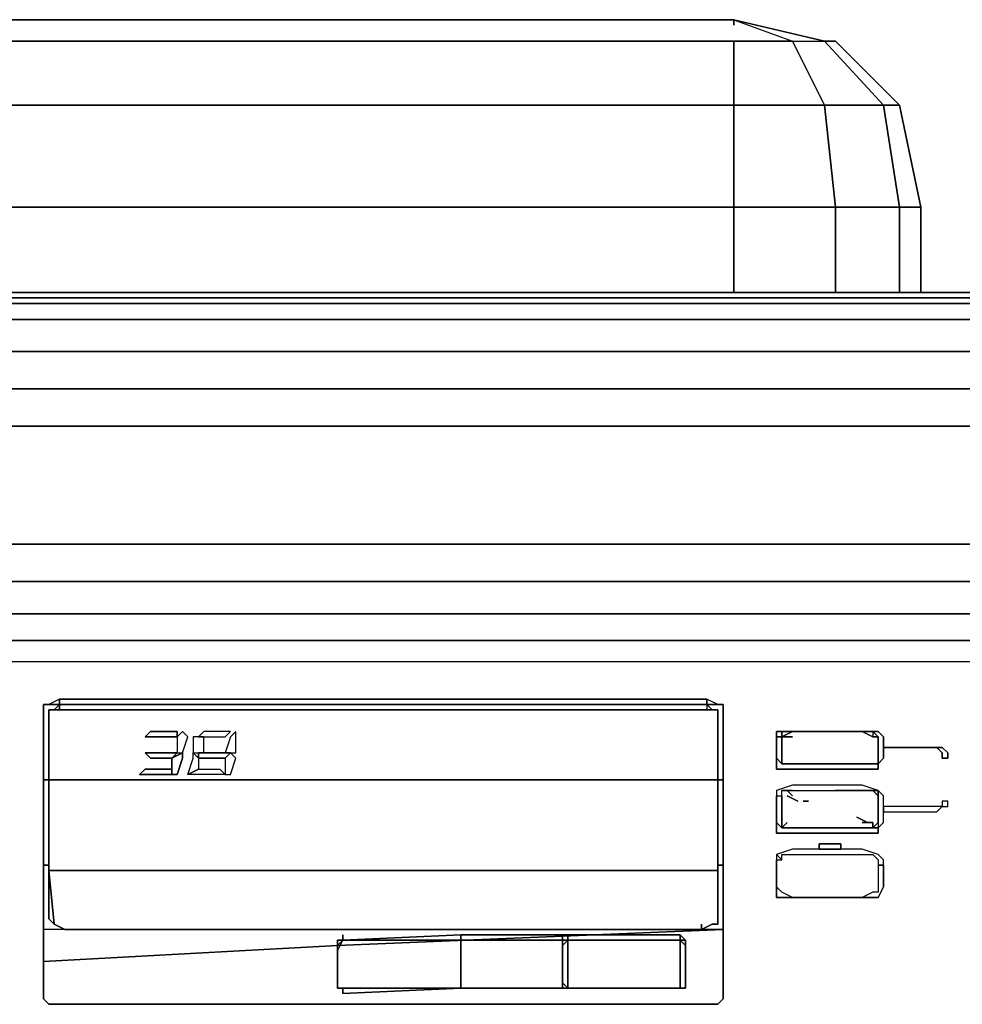
# Model space of a CAD drawing. Units: inches. Extents: x -19.92 to -18.82, y -1.19 to 0.11.
# Drawn here: x -19.22 to -18.96, y -0.16 to 0.11 of the extents above; entities that cross this region are included whole.
import ezdxf

# ---------------------------------------------------------------- set-up
doc = ezdxf.new("R2010")
doc.units = ezdxf.units.IN
doc.header["$MEASUREMENT"] = 0
doc.layers.get('0').update_dxf_attribs({"true_color": 0xc6e057})

msp = doc.modelspace()

# ---------------------------------------------------------------- linework, layer by layer
at = {"color": 198}
for points in [[(-19.71858, 0.10616), (-19.74739, 0.1004), (-19.74739, 0.09463), (-19.76323, 0.08023), (-19.76323, 0.08311), (-19.74739, 0.1004), (-19.71858, 0.10616), (-19.74739, 0.1004), (-19.74739, 0.09463), (-19.71858, 0.1004), (-19.71858, 0.08311), (-19.02393, 0.08311), (-19.02393, 0.05566), (-18.99656, 0.05566), (-18.99656, 0.03261), (-18.99656, 0.05566), (-18.97927, 0.05566), (-18.97927, 0.03261)], [(-18.99944, 0.08311), (-19.00808, 0.1004), (-19.02393, 0.1004), (-19.71858, 0.1004), (-19.71858, 0.10616), (-19.71858, 0.1004), (-19.74739, 0.09463), (-19.74739, 0.1004)], [(-19.02393, 0.10616), (-19.71858, 0.10616)], [(-18.99944, 0.08311), (-19.02393, 0.08311), (-19.02393, 0.1004), (-19.71858, 0.1004), (-19.71858, 0.10616), (-19.02393, 0.10616), (-19.71858, 0.10616), (-19.02393, 0.10616)], [(-19.02393, 0.10616), (-19.00808, 0.1004)], [(-19.02393, 0.10616), (-19.00808, 0.1004), (-18.99944, 0.1004), (-18.9836, 0.08311), (-18.99944, 0.08311), (-19.00808, 0.1004), (-18.99944, 0.1004)], [(-19.02393, 0.10616), (-18.99944, 0.1004), (-18.99656, 0.1004), (-18.97927, 0.08311), (-18.97351, 0.05566), (-18.97351, 0.03261)], [(-19.02393, 0.08311), (-19.71858, 0.08311), (-19.71858, 0.1004), (-19.02393, 0.1004)], [(-19.00808, 0.1004), (-18.99944, 0.08311), (-19.02393, 0.08311)], [(-18.97927, 0.08311), (-18.9836, 0.08311), (-18.99944, 0.1004), (-18.99656, 0.1004)], [(-19.76323, 0.07015), (-19.74739, 0.08023), (-19.74739, 0.05566), (-19.76323, 0.05566), (-19.74739, 0.05566), (-19.74739, 0.03261), (-19.74739, 0.05566), (-19.74739, 0.08023), (-19.76323, 0.07015), (-19.76323, 0.08023), (-19.74739, 0.09463), (-19.74739, 0.08023), (-19.71858, 0.08311), (-19.71858, 0.05566), (-19.02393, 0.05566), (-19.02393, 0.03261)], [(-19.74739, 0.03261), (-19.74739, 0.05566), (-19.71858, 0.05566), (-19.71858, 0.08311), (-19.02393, 0.08311), (-19.02393, 0.05566), (-18.99656, 0.05566), (-18.99656, 0.03261)]]:
    msp.add_lwpolyline(points, dxfattribs=at)
for points in [[(-19.02393, 0.10472), (-19.02393, 0.10616)], [(-18.99944, 0.1004), (-19.02393, 0.10616), (-19.00808, 0.1004), (-18.99944, 0.1004), (-18.9836, 0.08311), (-18.97927, 0.08311), (-18.99656, 0.1004)], [(-19.02393, 0.1004), (-19.00808, 0.1004)], [(-19.02393, 0.1004), (-19.02393, 0.08311)], [(-18.99656, 0.1004), (-18.97927, 0.08311), (-18.97351, 0.05566), (-18.97927, 0.05566), (-18.97351, 0.05566), (-18.97351, 0.03261), (-18.97351, 0.05566), (-18.97927, 0.08311)], [(-19.02393, 0.08311), (-18.99944, 0.08311), (-18.99656, 0.05566), (-19.02393, 0.05566)], [(-18.99656, 0.05566), (-18.99944, 0.08311), (-18.9836, 0.08311), (-18.97927, 0.05566)], [(-18.99944, 0.08311), (-18.99656, 0.05566), (-18.97927, 0.05566), (-18.9836, 0.08311)], [(-18.97927, 0.08311), (-18.97351, 0.05566), (-18.97927, 0.05566), (-18.9836, 0.08311)], [(-19.71858, 0.03261), (-19.71858, 0.05566), (-19.02393, 0.05566), (-19.02393, 0.03261), (-19.02393, 0.05566), (-19.71858, 0.05566)], [(-18.97927, 0.05566), (-18.97927, 0.03261)]]:
    msp.add_lwpolyline(points, close=True, dxfattribs=at)
at = {"color": 141}
for points in [[(-18.87548, 0.0182), (-18.88268, 0.02541), (-18.89132, 0.03117), (-18.9014, 0.03261), (-19.84398, 0.03261), (-19.85407, 0.03117), (-19.86271, 0.02541), (-19.86991, 0.0182), (-19.86847, 0.01964), (-19.86991, 0.0182), (-19.87279, 0.01244), (-19.87423, 0.00812)], [(-18.87548, 0.0182), (-18.88268, 0.02541), (-18.89132, 0.03117), (-18.9014, 0.03261), (-19.84398, 0.03261), (-19.85407, 0.03117), (-19.86271, 0.02541), (-19.86991, 0.0182)], [(-19.86991, 0.0182), (-19.86271, 0.02541), (-19.85407, 0.03117), (-19.84398, 0.03261), (-18.9014, 0.03261), (-18.89132, 0.03117), (-18.88268, 0.02541), (-18.87548, 0.0182)]]:
    msp.add_lwpolyline(points, dxfattribs=at)
at = {"color": 81}
for points in [[(-19.31075, 0.03117), (-18.92589, 0.03117)], [(-19.31075, 0.02973), (-18.92589, 0.02973)], [(-19.31075, 0.02541), (-18.92589, 0.02541)], [(-19.31075, 0.01676), (-18.92589, 0.01676)], [(-19.31075, 0.00668), (-18.92589, 0.00668)], [(-19.31075, -0.04526), (-18.92589, -0.04526)], [(-19.31075, -0.05391), (-18.92589, -0.05391)], [(-19.2084, -0.07839), (-19.20984, -0.07839)], [(-19.20984, -0.07839), (-19.20984, -0.07983)], [(-19.20551, -0.07983), (-19.20551, -0.07839), (-19.03113, -0.07839), (-19.03113, -0.07983), (-19.20551, -0.07983), (-19.20695, -0.07983), (-19.20551, -0.07839)], [(-19.02681, -0.07839), (-19.02681, -0.07983)], [(-19.20984, -0.07983), (-19.20984, -0.0972)], [(-19.20984, -0.09864), (-19.20984, -0.07983), (-19.20984, -0.09864), (-19.20984, -0.12169), (-19.20984, -0.13754), (-19.20984, -0.12169)], [(-19.02825, -0.08127), (-19.02825, -0.09864), (-19.2084, -0.09864), (-19.2084, -0.08127), (-19.2084, -0.07983), (-19.20695, -0.07983), (-19.20551, -0.07983), (-19.03113, -0.07983), (-19.02969, -0.07983), (-19.02825, -0.07983)], [(-19.2084, -0.08127), (-19.2084, -0.07983)], [(-19.2084, -0.08127), (-19.2084, -0.07983)], [(-19.2084, -0.09864), (-19.2084, -0.12313), (-19.02825, -0.12313), (-19.02825, -0.1361), (-19.02825, -0.13754), (-19.02969, -0.13754), (-19.03257, -0.13898), (-19.20407, -0.13898), (-19.20695, -0.13754), (-19.2084, -0.1361), (-19.2084, -0.12313), (-19.2084, -0.09864), (-19.2084, -0.08127)], [(-19.03113, -0.07983), (-19.02969, -0.07983)], [(-19.02825, -0.08127), (-19.02825, -0.07983)], [(-19.20984, -0.09864), (-19.2084, -0.09864)], [(-19.2084, -0.09864), (-19.02825, -0.09864), (-19.02825, -0.12313), (-19.2084, -0.12313)], [(-19.2084, -0.09864), (-19.2084, -0.12313), (-19.02825, -0.12313), (-19.02825, -0.09864)], [(-19.02825, -0.09864), (-19.02681, -0.09864)], [(-19.20984, -0.12169), (-19.2084, -0.12169)], [(-19.2084, -0.12313), (-19.2084, -0.1361), (-19.20695, -0.13754)], [(-19.20695, -0.13754), (-19.2084, -0.1361), (-19.2084, -0.12313), (-19.20695, -0.13754)], [(-19.20407, -0.13898), (-19.20695, -0.13754)], [(-19.03257, -0.13754), (-19.03257, -0.13898)], [(-19.20984, -0.14762), (-19.20984, -0.13898)], [(-19.13061, -0.1433), (-19.02681, -0.13898)], [(-19.20551, -0.15914), (-19.2084, -0.15914)]]:
    msp.add_lwpolyline(points, close=True, dxfattribs=at)
for points in [[(-19.31075, 0.03117), (-18.92589, 0.03117), (-18.92589, 0.02973), (-18.92445, 0.02973), (-18.92445, 0.03117), (-18.92589, 0.03117)], [(-19.31075, 0.02541), (-18.92589, 0.02541), (-18.92589, 0.02973), (-19.31075, 0.02973)], [(-18.92301, 0.02252), (-18.92445, 0.02397), (-18.92445, 0.01532), (-18.92445, 0.00524), (-18.92589, 0.00668), (-19.31075, 0.00668)], [(-19.31075, 0.01676), (-18.92589, 0.01676)], [(-19.31075, -0.04526), (-18.92589, -0.04526), (-18.92445, -0.03806), (-18.92589, -0.03518), (-18.92589, -0.0034), (-18.92445, -0.0034)], [(-19.31075, -0.0034), (-18.92589, -0.0034), (-18.92589, -0.03518), (-18.92445, -0.03806), (-18.92301, -0.03806), (-18.92301, -0.04814), (-18.92301, -0.05823), (-18.92445, -0.05967), (-18.92445, -0.04958), (-18.92589, -0.05391), (-18.92445, -0.05967)], [(-18.92589, -0.0034), (-19.31075, -0.0034), (-18.92589, -0.0034), (-18.92589, -0.03518), (-19.31075, -0.03518), (-18.92589, -0.03518), (-19.31075, -0.03518)], [(-19.31075, -0.05391), (-18.92589, -0.05391)], [(-18.92589, -0.06111), (-19.31075, -0.06111), (-18.92589, -0.06111), (-18.92589, -0.06687), (-19.31075, -0.06687)], [(-18.92301, -0.06399), (-18.92589, -0.06687), (-18.92589, -0.06111), (-19.31075, -0.06111)], [(-18.92589, -0.0972), (-18.92589, -0.07695), (-18.92589, -0.06687), (-19.31075, -0.06687)], [(-19.02825, -0.12169), (-19.02681, -0.12169), (-19.02825, -0.12169), (-19.02681, -0.12169), (-19.02681, -0.09864), (-19.02681, -0.12169), (-19.02681, -0.13898), (-19.02681, -0.12169), (-19.02681, -0.13898), (-19.20984, -0.13898), (-19.20984, -0.14762), (-19.13061, -0.1433), (-19.20984, -0.14762), (-19.20984, -0.1577), (-19.20984, -0.15626), (-19.20984, -0.14762), (-19.20984, -0.15626), (-19.20984, -0.14762), (-19.20984, -0.15626), (-19.20984, -0.1577), (-19.2084, -0.15914), (-19.20551, -0.15914), (-19.03113, -0.15914), (-19.02825, -0.15914), (-19.03113, -0.15914), (-19.20551, -0.15914), (-19.03113, -0.15914), (-19.02825, -0.15914), (-19.02681, -0.1577), (-19.02681, -0.15626), (-19.02681, -0.14762), (-19.02681, -0.13898), (-19.02681, -0.14762), (-19.02681, -0.15626), (-19.02681, -0.14762), (-19.02681, -0.13898), (-19.02681, -0.12169), (-19.02681, -0.09864), (-19.02681, -0.07983), (-19.02681, -0.07839), (-19.02681, -0.07983), (-19.02681, -0.09864), (-19.02681, -0.07983), (-19.02681, -0.07839), (-19.02825, -0.07839), (-19.03113, -0.07839), (-19.03113, -0.07695), (-19.20551, -0.07695), (-19.2084, -0.07839), (-19.20551, -0.07839), (-19.20551, -0.07695), (-19.20551, -0.07839), (-19.2084, -0.07839), (-19.20984, -0.07839), (-19.2084, -0.07839), (-19.20551, -0.07839), (-19.03113, -0.07839), (-19.20551, -0.07839), (-19.20551, -0.07695), (-19.03113, -0.07695), (-19.03113, -0.07839), (-19.02825, -0.07839), (-19.03113, -0.07695), (-19.03113, -0.07839), (-19.02825, -0.07839), (-19.02681, -0.07839), (-19.02825, -0.07839), (-19.02681, -0.07839), (-19.02825, -0.07839), (-19.03113, -0.07695)], [(-19.20551, -0.07695), (-19.2084, -0.07839), (-19.20984, -0.07839)], [(-19.20984, -0.07839), (-19.20984, -0.07983)], [(-19.20984, -0.07983), (-19.20984, -0.07839)], [(-19.20695, -0.07983), (-19.20551, -0.07839)], [(-19.03113, -0.07839), (-19.20551, -0.07839)], [(-19.20551, -0.07983), (-19.20551, -0.07839), (-19.03113, -0.07839)], [(-19.20407, -0.13898), (-19.03257, -0.13898), (-19.02969, -0.13754), (-19.02825, -0.13754), (-19.02825, -0.1361), (-19.02825, -0.12313), (-19.02825, -0.09864), (-19.02825, -0.08127), (-19.02825, -0.07983), (-19.02969, -0.07983), (-19.03113, -0.07839), (-19.03113, -0.07983)], [(-19.02825, -0.09864), (-19.02825, -0.08127), (-19.02825, -0.07983), (-19.02969, -0.07983), (-19.03113, -0.07839), (-19.03113, -0.07983)], [(-19.20984, -0.09864), (-19.20984, -0.07983)], [(-19.20984, -0.07983), (-19.20984, -0.09864)], [(-19.2084, -0.08127), (-19.2084, -0.07983), (-19.20695, -0.07983), (-19.2084, -0.07983), (-19.20695, -0.07983), (-19.20551, -0.07983), (-19.03113, -0.07983)], [(-19.2084, -0.08127), (-19.2084, -0.07983)], [(-19.2084, -0.08127), (-19.2084, -0.09864)], [(-19.02969, -0.07983), (-19.02825, -0.07983)], [(-19.02825, -0.1361), (-19.02825, -0.12313), (-19.02825, -0.09864), (-19.02825, -0.08127), (-19.02825, -0.07983)], [(-19.02681, -0.09864), (-19.02681, -0.07983)], [(-19.20984, -0.09864), (-19.2084, -0.09864)], [(-19.20984, -0.12169), (-19.20984, -0.09864)], [(-19.20984, -0.09864), (-19.20984, -0.12169)], [(-19.02825, -0.09864), (-19.02681, -0.09864), (-19.02681, -0.12169)], [(-19.20984, -0.12169), (-19.20984, -0.13898)], [(-19.20984, -0.12169), (-19.20984, -0.13898), (-19.20984, -0.14762), (-19.20984, -0.1577), (-19.2084, -0.15914)], [(-19.20984, -0.12169), (-19.2084, -0.12169)], [(-19.20984, -0.13898), (-19.20984, -0.12169)], [(-19.20984, -0.12169), (-19.20984, -0.13898)], [(-19.2084, -0.12313), (-19.2084, -0.1361)], [(-19.03257, -0.13898), (-19.02969, -0.13754), (-19.02825, -0.13754), (-19.02825, -0.1361), (-19.02825, -0.12313)], [(-19.20407, -0.13898), (-19.03257, -0.13898), (-19.03257, -0.13754)], [(-19.02681, -0.13898), (-19.20984, -0.13898)], [(-19.02681, -0.13898), (-19.20984, -0.13898)], [(-19.02681, -0.13898), (-19.02681, -0.14762), (-19.02681, -0.15626), (-19.02681, -0.1577), (-19.02825, -0.15914), (-19.02681, -0.1577), (-19.02681, -0.15626)], [(-19.20984, -0.15626), (-19.20984, -0.1577), (-19.2084, -0.15914)]]:
    msp.add_lwpolyline(points, dxfattribs=at)
at = {"color": 55}
for points in [[(-19.17382, -0.0856), (-19.17382, -0.08704), (-19.18103, -0.08704), (-19.18247, -0.08704), (-19.18103, -0.0856)], [(-19.18103, -0.0928), (-19.17526, -0.0928), (-19.17238, -0.09136), (-19.17094, -0.08704), (-19.17238, -0.0856), (-19.17382, -0.08704), (-19.17382, -0.09136), (-19.17238, -0.09136), (-19.17238, -0.0928), (-19.17382, -0.0972), (-19.17526, -0.0972), (-19.17526, -0.09576), (-19.17526, -0.0928), (-19.17382, -0.09136), (-19.18103, -0.09136), (-19.18247, -0.09136)], [(-19.18247, -0.08704), (-19.18103, -0.08704), (-19.17382, -0.08704), (-19.17382, -0.0856), (-19.18103, -0.0856)], [(-19.17238, -0.09136), (-19.17094, -0.08704), (-19.17238, -0.0856), (-19.17382, -0.08704), (-19.17382, -0.09136)], [(-19.16806, -0.09576), (-19.1623, -0.09576), (-19.16086, -0.0972), (-19.1695, -0.0972), (-19.17094, -0.0972), (-19.1695, -0.0928), (-19.1695, -0.09136), (-19.16662, -0.09136), (-19.16662, -0.08704), (-19.1695, -0.08704), (-19.1695, -0.09136), (-19.16806, -0.0928)], [(-19.16662, -0.08704), (-19.1695, -0.08704), (-19.1695, -0.09136), (-19.16662, -0.09136)], [(-19.16662, -0.08704), (-19.16086, -0.08704), (-19.15942, -0.0856), (-19.16662, -0.0856), (-19.16806, -0.08704)], [(-19.16662, -0.08704), (-19.16086, -0.08704), (-19.15942, -0.0856), (-19.16662, -0.0856), (-19.16806, -0.08704)], [(-19.16086, -0.09136), (-19.15942, -0.09136), (-19.15798, -0.09136), (-19.15798, -0.08704), (-19.15798, -0.0856), (-19.15942, -0.08704)], [(-19.15798, -0.09136), (-19.15798, -0.08704), (-19.15798, -0.0856), (-19.15942, -0.08704), (-19.16086, -0.09136), (-19.15942, -0.09136), (-19.15798, -0.09136)], [(-19.01241, -0.08704), (-19.01241, -0.0856), (-19.00808, -0.0856), (-19.01097, -0.0856), (-19.01097, -0.08704)], [(-19.01241, -0.08704), (-19.01097, -0.08704), (-19.01097, -0.0856), (-19.00808, -0.0856), (-19.01241, -0.0856)], [(-19.01241, -0.08992), (-19.01241, -0.08704)], [(-19.01097, -0.08704), (-19.01097, -0.0856)], [(-19.01097, -0.08704), (-19.01097, -0.08848)], [(-18.998, -0.0856), (-19.00808, -0.0856)], [(-18.998, -0.0856), (-19.00808, -0.0856)], [(-19.00808, -0.0856), (-18.998, -0.0856)], [(-19.00808, -0.0856), (-18.998, -0.0856)], [(-18.998, -0.0856), (-18.98936, -0.0856)], [(-18.98648, -0.08704), (-18.98936, -0.0856), (-18.98648, -0.0856), (-18.98648, -0.08704)], [(-18.98648, -0.0856), (-18.98504, -0.08704), (-18.98504, -0.08992), (-18.98504, -0.0928), (-18.98504, -0.09432), (-18.9836, -0.0928), (-18.9836, -0.08992), (-18.9836, -0.08704), (-18.98504, -0.0856), (-18.98936, -0.0856)], [(-18.98648, -0.08704), (-18.98504, -0.08704)], [(-18.98504, -0.08848), (-18.98504, -0.08704)], [(-19.01241, -0.08992), (-19.01241, -0.0928)], [(-19.01097, -0.0928), (-19.01097, -0.08992)], [(-18.98504, -0.08848), (-18.98504, -0.08992)], [(-18.9836, -0.08992), (-18.96919, -0.08992)], [(-18.96919, -0.08992), (-18.96775, -0.08992), (-18.96919, -0.08992), (-18.96775, -0.09136)], [(-18.96631, -0.0928), (-18.96631, -0.09136), (-18.96775, -0.08992), (-18.96631, -0.09136), (-18.96631, -0.0928), (-18.96775, -0.0928), (-18.96775, -0.09136), (-18.96775, -0.0928)], [(-19.17382, -0.09136), (-19.17526, -0.0928), (-19.18103, -0.0928), (-19.18247, -0.09136), (-19.18103, -0.09136)], [(-19.17382, -0.0972), (-19.17238, -0.0928), (-19.17238, -0.09136), (-19.17526, -0.0928), (-19.17526, -0.09576), (-19.17526, -0.0972)], [(-19.16806, -0.0928), (-19.16806, -0.09576), (-19.17094, -0.0972), (-19.1695, -0.0928), (-19.1695, -0.09136)], [(-19.16806, -0.0928), (-19.16806, -0.09136), (-19.16086, -0.09136), (-19.15942, -0.09136), (-19.16086, -0.0928)], [(-19.16806, -0.0928), (-19.16086, -0.0928), (-19.16086, -0.09576), (-19.16086, -0.0972), (-19.15942, -0.0972), (-19.15798, -0.0928), (-19.15942, -0.09136), (-19.16086, -0.0928), (-19.15942, -0.09136), (-19.16086, -0.09136), (-19.16806, -0.09136)], [(-19.16086, -0.0928), (-19.16086, -0.09576), (-19.16086, -0.0972), (-19.15942, -0.0972), (-19.15798, -0.0928), (-19.15942, -0.09136)], [(-19.01241, -0.09432), (-19.01241, -0.0928)], [(-18.98648, -0.09432), (-18.98936, -0.09432)], [(-18.98936, -0.09432), (-18.98648, -0.09432)], [(-19.17526, -0.0972), (-19.18391, -0.0972), (-19.18247, -0.09576), (-19.17526, -0.09576)], [(-19.18247, -0.09576), (-19.18391, -0.0972), (-19.17526, -0.0972), (-19.17526, -0.09576)], [(-19.16086, -0.0972), (-19.1695, -0.0972), (-19.17094, -0.0972), (-19.16806, -0.09576), (-19.1623, -0.09576)], [(-19.17094, -0.0972), (-19.16806, -0.09576)], [(-19.01241, -0.10297), (-19.01097, -0.10297), (-19.01097, -0.10153), (-19.00808, -0.10153), (-18.998, -0.10153), (-18.98936, -0.10153), (-18.98648, -0.10153), (-18.98504, -0.10297), (-18.98504, -0.10729), (-18.98504, -0.11017), (-18.98504, -0.11161), (-18.9836, -0.11017), (-18.9836, -0.10729), (-18.9836, -0.10297), (-18.98504, -0.10153), (-18.98936, -0.10009), (-18.998, -0.10009), (-19.00808, -0.10009), (-19.01241, -0.10153)], [(-19.01241, -0.10297), (-19.01241, -0.10729), (-19.01241, -0.11017), (-19.01097, -0.11161), (-19.00808, -0.11161), (-18.998, -0.11161), (-18.98936, -0.11161), (-18.98648, -0.11161), (-18.98504, -0.11161), (-18.9836, -0.11017), (-18.9836, -0.10729), (-18.9836, -0.10297), (-18.98504, -0.10153), (-18.98936, -0.10009), (-18.998, -0.10009), (-19.00808, -0.10009), (-19.01241, -0.10153)], [(-19.01241, -0.10297), (-19.01241, -0.10729)], [(-19.00808, -0.10153), (-19.01097, -0.10153)], [(-19.01097, -0.10297), (-19.01097, -0.10585)], [(-19.00952, -0.10153), (-19.00808, -0.10297)], [(-19.00952, -0.10297), (-19.00664, -0.10441)], [(-18.98936, -0.10153), (-18.99656, -0.10153)], [(-18.98648, -0.10153), (-18.98504, -0.10153)], [(-18.98504, -0.10297), (-18.98504, -0.10153)], [(-18.98504, -0.10585), (-18.98504, -0.10297)], [(-19.00376, -0.10441), (-19.0052, -0.10441)], [(-18.9836, -0.10729), (-18.96919, -0.10729), (-18.96775, -0.10585), (-18.96919, -0.10585), (-18.9836, -0.10585)], [(-18.9836, -0.10729), (-18.96919, -0.10729), (-18.96775, -0.10585), (-18.96919, -0.10585), (-18.9836, -0.10585)], [(-18.96775, -0.10585), (-18.96631, -0.10585), (-18.96631, -0.10441), (-18.96775, -0.10441)], [(-18.96631, -0.10585), (-18.96631, -0.10441), (-18.96775, -0.10441), (-18.96775, -0.10585)], [(-19.01241, -0.11017), (-19.01241, -0.10729)], [(-18.9908, -0.10873), (-18.98792, -0.11017)], [(-19.01241, -0.11161), (-19.01241, -0.11017)], [(-19.01097, -0.11017), (-19.01097, -0.11161)], [(-19.01097, -0.11161), (-19.00952, -0.11017)], [(-18.98936, -0.11017), (-18.98648, -0.11017)], [(-18.98648, -0.11017), (-18.98648, -0.11161)], [(-19.01097, -0.11161), (-19.00808, -0.11161)], [(-19.00808, -0.11161), (-18.998, -0.11161), (-18.98936, -0.11161), (-18.998, -0.11161)], [(-18.98648, -0.11161), (-18.98936, -0.11161)], [(-18.99512, -0.11737), (-19.00088, -0.11737), (-19.00088, -0.11593), (-18.99512, -0.11593)], [(-18.99512, -0.11593), (-19.00088, -0.11593), (-19.00088, -0.11737), (-18.99512, -0.11737)], [(-18.9836, -0.12169), (-18.9836, -0.12025), (-18.98504, -0.11881), (-18.98936, -0.11737), (-18.998, -0.11737), (-19.00808, -0.11737), (-19.01241, -0.11881), (-19.01097, -0.12025), (-19.01097, -0.11881), (-19.00808, -0.11881), (-18.998, -0.11881), (-18.98936, -0.11881), (-18.98648, -0.11881), (-18.98504, -0.12025), (-18.98504, -0.12169)], [(-19.01241, -0.11881), (-19.01241, -0.12025), (-19.01097, -0.12025), (-19.01097, -0.11881), (-19.00808, -0.11881), (-18.998, -0.11881), (-18.98936, -0.11881), (-18.98648, -0.11881), (-18.98504, -0.12025), (-18.98504, -0.12169), (-18.9836, -0.12169), (-18.9836, -0.12025), (-18.98504, -0.11881), (-18.98936, -0.11737), (-18.998, -0.11737), (-19.00808, -0.11737)], [(-19.01241, -0.11881), (-19.01241, -0.12025), (-19.01241, -0.12169), (-19.01241, -0.12025), (-19.01097, -0.12025)], [(-19.01241, -0.12457), (-19.01241, -0.12169)], [(-18.9836, -0.12169), (-18.9836, -0.12457), (-18.9836, -0.12745), (-18.98504, -0.13034), (-18.98936, -0.13034), (-18.98504, -0.13034), (-18.9836, -0.12745), (-18.9836, -0.12457)], [(-19.01241, -0.12745), (-19.01241, -0.12457)], [(-19.01241, -0.13034), (-19.01241, -0.12745)], [(-19.00808, -0.13034), (-18.998, -0.13034)], [(-18.998, -0.13034), (-18.98936, -0.13034)], [(-19.12917, -0.14042), (-19.12917, -0.14186)], [(-19.12917, -0.14186), (-19.12917, -0.14042)], [(-19.12917, -0.14042), (-19.12917, -0.14186)], [(-19.09739, -0.14042), (-19.09739, -0.14186)], [(-19.09739, -0.14186), (-19.09739, -0.14042)], [(-19.09739, -0.14042), (-19.07002, -0.14042), (-19.07002, -0.14186), (-19.09739, -0.14186)], [(-19.06858, -0.14186), (-19.07002, -0.14186), (-19.07002, -0.14042), (-19.06858, -0.14042)], [(-19.06858, -0.14042), (-19.06858, -0.14186)], [(-19.06858, -0.14042), (-19.06858, -0.14186)], [(-19.06858, -0.14042), (-19.06858, -0.14186)], [(-19.06858, -0.14042), (-19.06858, -0.14186), (-19.06858, -0.1433), (-19.06858, -0.14762), (-19.06858, -0.1433), (-19.06858, -0.14186)], [(-19.03833, -0.14042), (-19.03689, -0.14186)], [(-19.03833, -0.14186), (-19.03833, -0.14042)], [(-19.03833, -0.14042), (-19.03689, -0.14186), (-19.03833, -0.14186)], [(-19.03833, -0.14042), (-19.03689, -0.14186)], [(-19.13061, -0.14186), (-19.12917, -0.14186)], [(-19.13061, -0.14186), (-19.13061, -0.1433)], [(-19.12917, -0.14186), (-19.13061, -0.1433), (-19.13061, -0.14474)], [(-19.13061, -0.1433), (-19.13061, -0.14186)], [(-19.13061, -0.1433), (-19.13061, -0.14186)], [(-19.13061, -0.1433), (-19.13061, -0.14474), (-19.12917, -0.14186), (-19.13061, -0.1433)], [(-19.13061, -0.1433), (-19.13061, -0.14186)], [(-19.12917, -0.14186), (-19.09739, -0.14186)], [(-19.09739, -0.14186), (-19.07002, -0.14186)], [(-19.09739, -0.14186), (-19.07002, -0.14186)], [(-19.09739, -0.14762), (-19.09739, -0.1433), (-19.09739, -0.14186), (-19.09739, -0.1433)], [(-19.09739, -0.1433), (-19.09739, -0.14186)], [(-19.09739, -0.1433), (-19.09739, -0.14186)], [(-19.09739, -0.14762), (-19.09739, -0.1433), (-19.09739, -0.14186), (-19.09739, -0.1433)], [(-19.09739, -0.14186), (-19.07002, -0.14186)], [(-19.07002, -0.14186), (-19.06858, -0.14186)], [(-19.06858, -0.14186), (-19.07002, -0.14186), (-19.07002, -0.1433)], [(-19.07002, -0.14186), (-19.06858, -0.14186)], [(-19.06858, -0.14186), (-19.03833, -0.14186)], [(-19.06858, -0.14186), (-19.03833, -0.14186)], [(-19.06858, -0.14186), (-19.06858, -0.1433)], [(-19.06858, -0.1433), (-19.06858, -0.14186)], [(-19.06858, -0.1433), (-19.06858, -0.14186)], [(-19.06858, -0.1433), (-19.06858, -0.14186)], [(-19.03689, -0.14186), (-19.03833, -0.14186)], [(-19.03689, -0.14186), (-19.03833, -0.14186)], [(-19.03833, -0.14186), (-19.03833, -0.1433), (-19.03833, -0.14762), (-19.03833, -0.1433)], [(-19.03689, -0.14186), (-19.03833, -0.14186)], [(-19.03689, -0.1433), (-19.03689, -0.14186)], [(-19.03689, -0.1433), (-19.03689, -0.14186)], [(-19.03689, -0.14186), (-19.03689, -0.1433), (-19.03689, -0.14762), (-19.03689, -0.1433)], [(-19.13061, -0.1433), (-19.13061, -0.14474), (-19.13061, -0.14762), (-19.13061, -0.14474)], [(-19.13061, -0.1433), (-19.13061, -0.14474), (-19.13061, -0.14762)], [(-19.13061, -0.14762), (-19.13061, -0.14474)], [(-19.06858, -0.1433), (-19.06858, -0.14762)], [(-19.06858, -0.14762), (-19.06858, -0.1433)], [(-19.03689, -0.1433), (-19.03689, -0.14762)], [(-19.03689, -0.14762), (-19.03689, -0.1433)], [(-19.13061, -0.14762), (-19.13061, -0.15194)], [(-19.13061, -0.14762), (-19.13061, -0.15194)], [(-19.13061, -0.14762), (-19.13061, -0.15194)], [(-19.09739, -0.14762), (-19.09739, -0.15194)], [(-19.09739, -0.15194), (-19.09739, -0.14762)], [(-19.09739, -0.14762), (-19.09739, -0.15194)], [(-19.07002, -0.15194), (-19.07002, -0.14762)], [(-19.06858, -0.14762), (-19.06858, -0.15194)], [(-19.06858, -0.15194), (-19.06858, -0.14762)], [(-19.06858, -0.14762), (-19.06858, -0.15194)], [(-19.06858, -0.15194), (-19.06858, -0.14762)], [(-19.06858, -0.14762), (-19.06858, -0.15194)], [(-19.06858, -0.14762), (-19.06858, -0.15194), (-19.06858, -0.15338), (-19.06858, -0.15482), (-19.06858, -0.15338), (-19.06858, -0.15194)], [(-19.03833, -0.15194), (-19.03833, -0.14762)], [(-19.03689, -0.14762), (-19.03689, -0.15194)], [(-19.03689, -0.14762), (-19.03689, -0.15194)], [(-19.03689, -0.14762), (-19.03689, -0.15194)], [(-19.03689, -0.14762), (-19.03689, -0.15194)], [(-19.13061, -0.15194), (-19.13061, -0.15338), (-19.13061, -0.15482), (-19.13061, -0.15338)], [(-19.13061, -0.15194), (-19.13061, -0.15338)], [(-19.13061, -0.15338), (-19.13061, -0.15194)], [(-19.13061, -0.15194), (-19.13061, -0.15338)], [(-19.13061, -0.15482), (-19.13061, -0.15338), (-19.13061, -0.15194), (-19.13061, -0.15338)], [(-19.13061, -0.15338), (-19.13061, -0.15482)], [(-19.13061, -0.15338), (-19.13061, -0.15482)], [(-19.13061, -0.15338), (-19.13061, -0.15482)], [(-19.09739, -0.15194), (-19.09739, -0.15338), (-19.09739, -0.15482), (-19.09739, -0.15338)], [(-19.09739, -0.15194), (-19.09739, -0.15338), (-19.09739, -0.15482), (-19.09739, -0.15338)], [(-19.09739, -0.15482), (-19.09739, -0.15338)], [(-19.09739, -0.15482), (-19.09739, -0.15338)], [(-19.07002, -0.15482), (-19.06858, -0.15482), (-19.07002, -0.15338), (-19.07002, -0.15194), (-19.07002, -0.15338)], [(-19.07002, -0.15338), (-19.07002, -0.15482), (-19.06858, -0.15482)], [(-19.06858, -0.15338), (-19.06858, -0.15194)], [(-19.06858, -0.15338), (-19.06858, -0.15194)], [(-19.06858, -0.15338), (-19.06858, -0.15194)], [(-19.06858, -0.15482), (-19.06858, -0.15338)], [(-19.06858, -0.15482), (-19.06858, -0.15338)], [(-19.06858, -0.15482), (-19.06858, -0.15338)], [(-19.03833, -0.15482), (-19.03833, -0.15338), (-19.03833, -0.15194), (-19.03833, -0.15338)], [(-19.03689, -0.15194), (-19.03689, -0.15338)], [(-19.03689, -0.15338), (-19.03689, -0.15482)], [(-19.03689, -0.15338), (-19.03689, -0.15482)], [(-19.03689, -0.15338), (-19.03689, -0.15482)], [(-19.12917, -0.15482), (-19.13061, -0.15482)], [(-19.12917, -0.15482), (-19.13061, -0.15482)], [(-19.12917, -0.15482), (-19.13061, -0.15482)], [(-19.13061, -0.15482), (-19.12917, -0.15482)], [(-19.13061, -0.15482), (-19.12917, -0.15482)], [(-19.12917, -0.15626), (-19.12917, -0.15482), (-19.09739, -0.15482)], [(-19.12917, -0.15626), (-19.12917, -0.15482)], [(-19.12917, -0.15482), (-19.12917, -0.15626)], [(-19.12917, -0.15482), (-19.12917, -0.15626)], [(-19.07002, -0.15482), (-19.09739, -0.15482)], [(-19.07002, -0.15482), (-19.09739, -0.15482)], [(-19.07002, -0.15482), (-19.09739, -0.15482)], [(-19.07002, -0.15482), (-19.06858, -0.15482)], [(-19.07002, -0.15482), (-19.06858, -0.15482)], [(-19.07002, -0.15482), (-19.06858, -0.15482)], [(-19.06858, -0.15482), (-19.07002, -0.15482)], [(-19.07002, -0.15482), (-19.06858, -0.15482)], [(-19.03833, -0.15482), (-19.06858, -0.15482)], [(-19.03833, -0.15482), (-19.06858, -0.15482)], [(-19.03833, -0.15482), (-19.06858, -0.15482)], [(-19.03833, -0.15482), (-19.03689, -0.15482)], [(-19.03689, -0.15482), (-19.03833, -0.15482)]]:
    msp.add_lwpolyline(points, close=True, dxfattribs=at)
for points in [[(-19.01241, -0.09432), (-19.01241, -0.09576), (-19.00808, -0.09576), (-18.998, -0.09576), (-18.98936, -0.09576), (-18.98504, -0.09576), (-18.98504, -0.09432), (-18.98648, -0.09432), (-18.98936, -0.09432), (-18.998, -0.09432), (-19.00808, -0.09432), (-19.01097, -0.09432), (-19.01241, -0.0928), (-19.01241, -0.08992), (-19.01241, -0.08704)], [(-19.00808, -0.08704), (-19.00952, -0.08704), (-19.00808, -0.08704), (-19.00952, -0.08704), (-19.01097, -0.08704), (-19.01097, -0.0856), (-19.00808, -0.0856), (-19.01097, -0.08704), (-19.00952, -0.08704), (-19.01097, -0.08704), (-19.01097, -0.08848), (-19.01097, -0.08992), (-19.01097, -0.0928), (-19.01097, -0.09432), (-19.01097, -0.0928), (-19.01097, -0.09432), (-19.00808, -0.09432), (-19.01097, -0.09432), (-19.00952, -0.09432), (-19.01097, -0.09432), (-19.00808, -0.09432), (-18.998, -0.09432), (-18.98936, -0.09432), (-18.998, -0.09432), (-19.00808, -0.09432), (-18.998, -0.09432), (-18.98936, -0.09432), (-18.98648, -0.09432), (-18.98504, -0.09432), (-18.98504, -0.0928), (-18.98504, -0.08992), (-18.98504, -0.08848), (-18.98504, -0.08704), (-18.98648, -0.0856), (-18.98648, -0.08704), (-18.98936, -0.0856), (-18.998, -0.0856), (-18.98936, -0.0856), (-18.998, -0.0856), (-18.98936, -0.0856), (-18.98648, -0.0856), (-18.98648, -0.08704), (-18.98504, -0.08704), (-18.98648, -0.0856)], [(-19.01097, -0.08704), (-19.01097, -0.0856), (-19.00808, -0.0856)], [(-19.00808, -0.0856), (-19.01097, -0.08704)], [(-19.01097, -0.08704), (-19.00808, -0.0856)], [(-19.01097, -0.08704), (-19.01097, -0.08848), (-19.01097, -0.08992)], [(-19.01097, -0.08992), (-19.01097, -0.08848), (-19.01097, -0.08704)], [(-18.998, -0.0856), (-18.98936, -0.0856), (-18.98504, -0.0856), (-18.9836, -0.08704), (-18.9836, -0.08992), (-18.9836, -0.0928), (-18.98504, -0.09432), (-18.98504, -0.0928), (-18.98504, -0.08992), (-18.98504, -0.08704), (-18.98648, -0.0856), (-18.98936, -0.0856)], [(-18.98936, -0.0856), (-18.98648, -0.08704)], [(-18.98504, -0.08704), (-18.98504, -0.08992), (-18.98504, -0.0928), (-18.98504, -0.09432), (-18.98648, -0.09432), (-18.98936, -0.09432)], [(-18.98504, -0.08704), (-18.98504, -0.08992)], [(-18.98504, -0.08992), (-18.98504, -0.0928), (-18.98504, -0.09432), (-18.98648, -0.09432)], [(-18.96919, -0.08992), (-18.9836, -0.08992)], [(-19.01241, -0.0928), (-19.01097, -0.09432), (-19.00808, -0.09432), (-18.998, -0.09432), (-18.98936, -0.09432), (-18.98648, -0.09432), (-18.98504, -0.09432), (-18.98504, -0.09576), (-18.98936, -0.09576), (-18.998, -0.09576), (-19.00808, -0.09576), (-19.01241, -0.09576), (-19.01241, -0.09432)], [(-19.00952, -0.09432), (-19.01097, -0.09432)], [(-19.01241, -0.10297), (-19.01097, -0.10297), (-19.01097, -0.10153), (-19.00808, -0.10153), (-18.998, -0.10153), (-18.98936, -0.10153), (-18.98648, -0.10153), (-18.98504, -0.10297), (-18.98504, -0.10729), (-18.98504, -0.11017), (-18.98504, -0.11161), (-18.98504, -0.11305), (-18.98936, -0.11305), (-18.998, -0.11305), (-19.00808, -0.11305), (-19.01241, -0.11305), (-19.01241, -0.11161)], [(-19.00808, -0.10153), (-19.01097, -0.10153), (-19.00952, -0.10153), (-19.00808, -0.10297)], [(-19.00952, -0.10153), (-19.01097, -0.10153)], [(-19.00952, -0.10153), (-19.01097, -0.10153)], [(-19.01097, -0.10297), (-19.01097, -0.10585), (-19.01097, -0.10873), (-19.01097, -0.11017)], [(-19.00952, -0.10297), (-19.00664, -0.10441)], [(-18.98648, -0.10153), (-18.98936, -0.10153), (-18.99656, -0.10153)], [(-18.98936, -0.10153), (-18.98648, -0.10153)], [(-18.98648, -0.11017), (-18.98648, -0.11161), (-18.98504, -0.11017), (-18.98504, -0.10873), (-18.98504, -0.10585), (-18.98504, -0.10297), (-18.98504, -0.10153), (-18.98648, -0.10153), (-18.98936, -0.10153)], [(-18.98936, -0.11017), (-18.98648, -0.11017), (-18.98648, -0.11161), (-18.98504, -0.11017), (-18.98504, -0.10873), (-18.98504, -0.10585), (-18.98504, -0.10297)], [(-18.98504, -0.10297), (-18.98504, -0.10585), (-18.98504, -0.10873), (-18.98504, -0.11017), (-18.98648, -0.11161)], [(-19.01097, -0.10585), (-19.01097, -0.10873), (-19.01097, -0.11017), (-19.01097, -0.11161)], [(-19.01097, -0.11161), (-19.01097, -0.11017), (-19.01097, -0.10873), (-19.01097, -0.10585)], [(-19.0052, -0.10441), (-19.00376, -0.10441)], [(-18.98792, -0.11017), (-18.9908, -0.10873)], [(-19.01241, -0.11161), (-19.01241, -0.11305), (-19.00808, -0.11305), (-18.998, -0.11305), (-18.98936, -0.11305), (-18.98504, -0.11305), (-18.98504, -0.11161), (-18.98648, -0.11161), (-18.98936, -0.11161), (-18.998, -0.11161), (-19.00808, -0.11161), (-19.01097, -0.11161), (-19.01241, -0.11017)], [(-19.01097, -0.11161), (-19.00952, -0.11017)], [(-19.01097, -0.11161), (-19.01097, -0.11017)], [(-19.01097, -0.11161), (-19.00808, -0.11161), (-18.998, -0.11161), (-18.98936, -0.11161), (-18.98648, -0.11161), (-18.98648, -0.11017)], [(-19.01097, -0.12025), (-19.01241, -0.11881)], [(-19.01241, -0.12025), (-19.01241, -0.12169)], [(-18.9836, -0.12169), (-18.98504, -0.12169), (-18.98504, -0.12457), (-18.98504, -0.12745), (-18.98504, -0.12889), (-18.98648, -0.12889), (-18.98936, -0.13034), (-18.998, -0.13034), (-19.00808, -0.13034), (-19.01241, -0.13034)], [(-19.01241, -0.13034), (-19.00808, -0.13034), (-19.01097, -0.12889), (-19.01241, -0.12745), (-19.01241, -0.12457), (-19.01241, -0.12169)], [(-18.98504, -0.12169), (-18.98504, -0.12457), (-18.98504, -0.12745), (-18.98504, -0.12889), (-18.98648, -0.12889), (-18.98936, -0.13034)], [(-19.00808, -0.13034), (-19.01097, -0.12889), (-19.01241, -0.12745)], [(-19.09739, -0.14186), (-19.07002, -0.14186), (-19.07002, -0.14042), (-19.09739, -0.14042), (-19.12917, -0.14186)], [(-19.12917, -0.14186), (-19.09739, -0.14042), (-19.09739, -0.14186)], [(-19.12917, -0.14186), (-19.09739, -0.14042), (-19.09739, -0.14186), (-19.09739, -0.14042), (-19.09739, -0.14186), (-19.09739, -0.1433), (-19.09739, -0.14762), (-19.09739, -0.15194), (-19.09739, -0.15338), (-19.09739, -0.15482), (-19.12917, -0.15626), (-19.09739, -0.15482), (-19.12917, -0.15482)], [(-19.06858, -0.14186), (-19.06858, -0.14042), (-19.07002, -0.14042), (-19.09739, -0.14042), (-19.09739, -0.14186)], [(-19.09739, -0.14042), (-19.09739, -0.14186)], [(-19.07002, -0.14042), (-19.06858, -0.14042), (-19.06858, -0.14186)], [(-19.06858, -0.14186), (-19.06858, -0.14042), (-19.03833, -0.14042)], [(-19.03833, -0.14042), (-19.03833, -0.14186), (-19.06858, -0.14186)], [(-19.06858, -0.14186), (-19.06858, -0.14042), (-19.03833, -0.14042)], [(-19.06858, -0.15482), (-19.03833, -0.15482), (-19.03833, -0.15338), (-19.03833, -0.15194), (-19.03833, -0.14762), (-19.03833, -0.1433), (-19.03833, -0.14186), (-19.03833, -0.14042), (-19.06858, -0.14042), (-19.06858, -0.14186), (-19.03833, -0.14186), (-19.06858, -0.14186)], [(-19.03833, -0.14186), (-19.03689, -0.14186), (-19.03833, -0.14042)], [(-19.03689, -0.14762), (-19.03689, -0.1433), (-19.03689, -0.14186), (-19.03833, -0.14042)], [(-19.03833, -0.14186), (-19.03833, -0.14042)], [(-19.12917, -0.14186), (-19.13061, -0.14186)], [(-19.13061, -0.14186), (-19.12917, -0.14186)], [(-19.12917, -0.14186), (-19.13061, -0.1433), (-19.13061, -0.14186)], [(-19.13061, -0.14186), (-19.12917, -0.14186)], [(-19.12917, -0.14186), (-19.13061, -0.14186)], [(-19.13061, -0.14186), (-19.12917, -0.14186)], [(-19.12917, -0.14186), (-19.13061, -0.14186)], [(-19.13061, -0.14186), (-19.13061, -0.1433), (-19.12917, -0.14186)], [(-19.13061, -0.14186), (-19.12917, -0.14186), (-19.13061, -0.1433), (-19.13061, -0.14762)], [(-19.13061, -0.14186), (-19.13061, -0.1433), (-19.13061, -0.14474), (-19.13061, -0.14762), (-19.13061, -0.15194)], [(-19.13061, -0.14186), (-19.12917, -0.14186)], [(-19.13061, -0.14186), (-19.12917, -0.14186)], [(-19.13061, -0.14186), (-19.13061, -0.1433), (-19.13061, -0.14762), (-19.13061, -0.15194)], [(-19.09739, -0.14186), (-19.12917, -0.14186)], [(-19.12917, -0.14186), (-19.09739, -0.14186)], [(-19.09739, -0.14186), (-19.12917, -0.14186)], [(-19.12917, -0.14186), (-19.09739, -0.14186)], [(-19.09739, -0.14186), (-19.12917, -0.14186)], [(-19.12917, -0.14186), (-19.09739, -0.14186)], [(-19.12917, -0.15482), (-19.12917, -0.15626), (-19.09739, -0.15482), (-19.09739, -0.15338), (-19.09739, -0.15194), (-19.09739, -0.14762), (-19.09739, -0.1433), (-19.09739, -0.14186), (-19.12917, -0.14186)], [(-19.09739, -0.14186), (-19.07002, -0.14186)], [(-19.09739, -0.1433), (-19.09739, -0.14762), (-19.09739, -0.1433), (-19.09739, -0.14186)], [(-19.09739, -0.14186), (-19.09739, -0.1433), (-19.09739, -0.14762), (-19.09739, -0.15194), (-19.09739, -0.15338), (-19.09739, -0.15482)], [(-19.06858, -0.14186), (-19.07002, -0.14186)], [(-19.06858, -0.14186), (-19.07002, -0.14186)], [(-19.07002, -0.14186), (-19.06858, -0.14186)], [(-19.06858, -0.14762), (-19.06858, -0.1433), (-19.06858, -0.14186), (-19.06858, -0.1433), (-19.06858, -0.14762), (-19.06858, -0.15194), (-19.06858, -0.15338), (-19.06858, -0.15482), (-19.06858, -0.15338), (-19.06858, -0.15194), (-19.06858, -0.14762), (-19.06858, -0.1433), (-19.06858, -0.14186), (-19.07002, -0.1433), (-19.07002, -0.14762), (-19.07002, -0.1433), (-19.07002, -0.14186)], [(-19.07002, -0.15482), (-19.07002, -0.15338), (-19.07002, -0.15194), (-19.07002, -0.14762), (-19.07002, -0.1433), (-19.07002, -0.14186)], [(-19.06858, -0.14186), (-19.03833, -0.14186)], [(-19.06858, -0.14762), (-19.06858, -0.1433), (-19.06858, -0.14186)], [(-19.06858, -0.14762), (-19.06858, -0.1433), (-19.06858, -0.14186)], [(-19.06858, -0.14762), (-19.06858, -0.1433), (-19.06858, -0.14186)], [(-19.06858, -0.14186), (-19.06858, -0.1433), (-19.06858, -0.14762)], [(-19.06858, -0.14186), (-19.06858, -0.1433), (-19.06858, -0.14762)], [(-19.03689, -0.14186), (-19.03689, -0.1433), (-19.03833, -0.14186)], [(-19.03833, -0.14186), (-19.03689, -0.1433), (-19.03689, -0.14762)], [(-19.03833, -0.14186), (-19.03689, -0.14186), (-19.03689, -0.1433), (-19.03689, -0.14762), (-19.03689, -0.15194), (-19.03689, -0.15338), (-19.03689, -0.15482), (-19.03689, -0.15338), (-19.03689, -0.15194)], [(-19.06858, -0.1433), (-19.06858, -0.14762)], [(-19.06858, -0.15482), (-19.06858, -0.15338), (-19.06858, -0.15194), (-19.06858, -0.14762)], [(-19.13061, -0.15194), (-19.13061, -0.15338), (-19.13061, -0.15482)], [(-19.13061, -0.15194), (-19.13061, -0.15338), (-19.13061, -0.15482)], [(-19.09739, -0.15338), (-19.09739, -0.15194), (-19.09739, -0.15338), (-19.09739, -0.15482)], [(-19.03833, -0.15482), (-19.06858, -0.15482), (-19.06858, -0.15338), (-19.06858, -0.15194)], [(-19.06858, -0.15194), (-19.06858, -0.15338), (-19.06858, -0.15482)], [(-19.06858, -0.15482), (-19.06858, -0.15338), (-19.06858, -0.15194), (-19.06858, -0.15338)], [(-19.06858, -0.15338), (-19.06858, -0.15482)], [(-19.06858, -0.15482), (-19.06858, -0.15338)], [(-19.06858, -0.15338), (-19.06858, -0.15482)], [(-19.06858, -0.15338), (-19.06858, -0.15482)], [(-19.03689, -0.15194), (-19.03689, -0.15338), (-19.03689, -0.15482)], [(-19.03689, -0.15482), (-19.03689, -0.15338)], [(-19.13061, -0.15482), (-19.12917, -0.15482)], [(-19.12917, -0.15482), (-19.12917, -0.15626), (-19.09739, -0.15482)], [(-19.09739, -0.15482), (-19.12917, -0.15626), (-19.12917, -0.15482)], [(-19.12917, -0.15482), (-19.12917, -0.15626), (-19.09739, -0.15482)], [(-19.09739, -0.15482), (-19.12917, -0.15482)], [(-19.09739, -0.15482), (-19.07002, -0.15482)], [(-19.07002, -0.15482), (-19.09739, -0.15482)], [(-19.09739, -0.15482), (-19.07002, -0.15482)], [(-19.07002, -0.15482), (-19.09739, -0.15482)], [(-19.07002, -0.15482), (-19.06858, -0.15482), (-19.03833, -0.15482)], [(-19.03833, -0.15482), (-19.03689, -0.15482)], [(-19.03689, -0.15482), (-19.03833, -0.15482)], [(-19.03833, -0.15482), (-19.03689, -0.15482)], [(-19.03689, -0.15482), (-19.03833, -0.15482)], [(-19.03833, -0.15482), (-19.03689, -0.15482)], [(-19.03689, -0.15482), (-19.03833, -0.15482)], [(-19.03833, -0.15482), (-19.03689, -0.15482)], [(-19.03689, -0.15482), (-19.03833, -0.15482)], [(-19.03833, -0.15482), (-19.03689, -0.15482)], [(-19.03689, -0.15482), (-19.03833, -0.15482)]]:
    msp.add_lwpolyline(points, dxfattribs=at)

doc.saveas('drawing.dxf')
